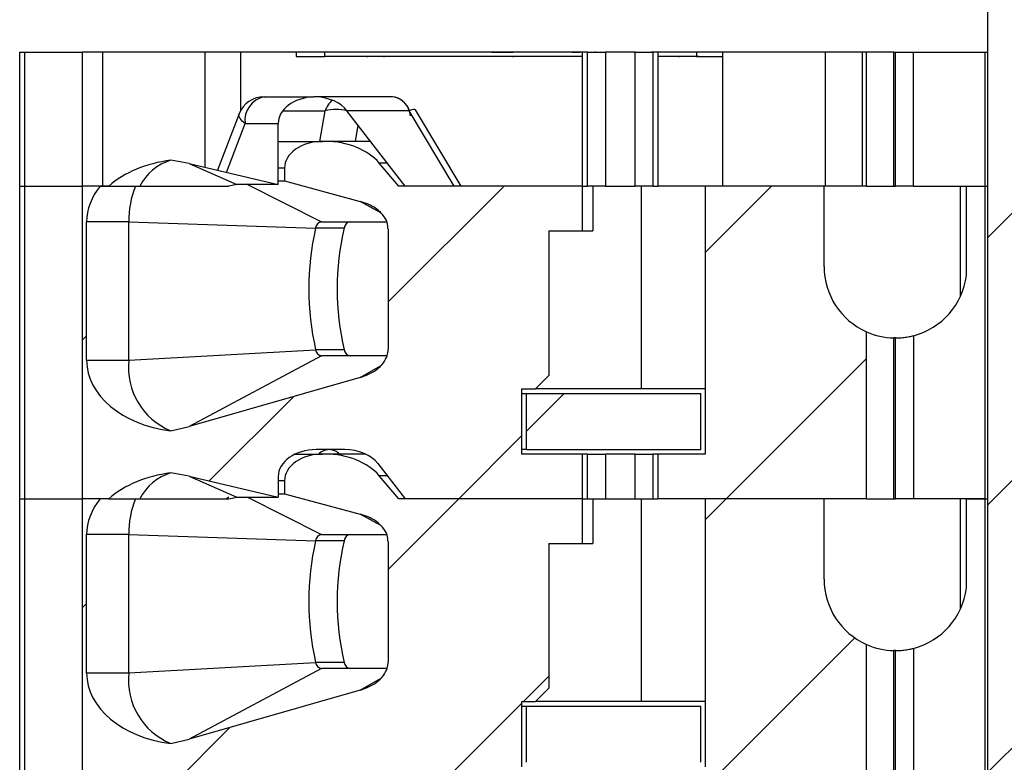
# Model space of a CAD drawing. Units: inches. Extents: x 0.1 to 16.9, y 0.1 to 10.9.
# Drawn here: x 13.5 to 14.2, y 7.6 to 8.1 of the extents above; entities that cross this region are included whole.
import ezdxf

# ---------------------------------------------------------------- set-up
doc = ezdxf.new("R2010")
doc.units = ezdxf.units.IN
doc.header["$MEASUREMENT"] = 0

msp = doc.modelspace()

# ---------------------------------------------------------------- hatches: boundary and pattern name
at = {"linetype": 'Continuous', "lineweight": 18}
h = msp.add_hatch(dxfattribs=at)
h.set_pattern_fill('ANSI31', style=0)
h.paths.add_polyline_path([(14.13565, 8.95048), (14.16115, 8.95048), (14.16115, 8.59498), (14.0659, 8.59498), (14.0659, 8.51248), (14.16115, 8.51248), (14.16115, 5.35048), (14.03215, 5.35048), (14.03215, 4.75048), (14.09942, 4.75048), (14.09942, 4.80898), (14.33989, 4.80898), (14.33989, 4.75048), (14.40715, 4.75048), (14.40715, 5.35048), (14.27815, 5.35048), (14.27815, 8.51248), (14.3734, 8.51248), (14.3734, 8.59498), (14.27815, 8.59498), (14.27815, 8.95048), (14.30365, 8.95048), (14.30365, 9.10048), (14.13565, 9.10048)], flags=0)
h = msp.add_hatch(dxfattribs=at)
h.set_pattern_fill('ANSI31', style=0)
edge = h.paths.add_edge_path(flags=0)
edge.add_line((13.89345, 7.97835), (13.89345, 8.00788))
edge.add_line((13.89345, 8.00788), (13.77198, 8.00788))
edge.add_line((13.77198, 8.00788), (13.75909, 8.02307))
edge.add_ellipse((13.72328, 8.00788), major_axis=(-0.04176, 0), ratio=0.707107, start_angle=210.96376, end_angle=270)
edge.add_line((13.72328, 8.03741), (13.72151, 8.03741))
edge.add_ellipse((13.72151, 8.01969), major_axis=(0.02505, 0), ratio=0.707107, start_angle=90, end_angle=180)
edge.add_line((13.69645, 8.01969), (13.69645, 8.01126))
edge.add_line((13.69645, 8.01126), (13.74645, 7.99779))
edge.add_spline(control_points=[(13.74645, 7.99779), (13.74827, 7.9973), (13.75007, 7.99667), (13.75179, 7.99589), (13.75346, 7.99514), (13.75508, 7.99424), (13.75658, 7.99319), (13.75772, 7.9924), (13.75881, 7.99152), (13.75979, 7.99054), (13.76044, 7.9899), (13.76105, 7.98922), (13.76161, 7.9885), (13.76271, 7.98708), (13.76362, 7.98548), (13.7642, 7.98378), (13.76468, 7.98238), (13.76494, 7.98089), (13.76494, 7.97942)], knot_values=[0, 0, 0, 0, 0.000096, 0.000096, 0.000096, 0.000189, 0.000189, 0.000189, 0.00026, 0.00026, 0.00026, 0.000306, 0.000306, 0.000306, 0.000398, 0.000398, 0.000398, 0.000473, 0.000473, 0.000473, 0.000473], weights=[1, 1, 1, 1, 1, 1, 1, 1, 1, 1, 1, 1, 1, 1, 1, 1, 1, 1, 1], degree=3, periodic=0)
edge.add_line((13.76494, 7.97942), (13.76494, 7.89998))
edge.add_spline(control_points=[(13.76494, 7.89998), (13.76494, 7.8986), (13.76471, 7.8972), (13.76429, 7.89589), (13.76375, 7.89419), (13.76288, 7.89257), (13.76183, 7.89114), (13.7605, 7.88934), (13.75886, 7.88776), (13.75707, 7.88642), (13.75392, 7.88407), (13.75023, 7.88238), (13.74645, 7.8813)], knot_values=[0, 0, 0, 0, 0.00007, 0.00007, 0.00007, 0.000161, 0.000161, 0.000161, 0.000275, 0.000275, 0.000275, 0.000477, 0.000477, 0.000477, 0.000477], weights=[1, 1, 1, 1, 1, 1, 1, 1, 1, 1, 1, 1, 1], degree=3, periodic=0)
edge.add_line((13.74645, 7.8813), (13.63339, 7.84894))
edge.add_spline(control_points=[(13.63339, 7.84894), (13.62941, 7.8478), (13.62536, 7.84688), (13.62129, 7.84615)], knot_values=[0, 0, 0, 0, 0.00021, 0.00021, 0.00021, 0.00021], weights=[1, 1, 1, 1], degree=3, periodic=0)
edge.add_ellipse((13.63251, 7.89272), major_axis=(0.06681, 0), ratio=0.707107, start_angle=180, end_angle=260.3345, ccw=False)
edge.add_line((13.56569, 7.89272), (13.56569, 7.98426))
edge.add_ellipse((13.63251, 7.98426), major_axis=(-0.06681, 0), ratio=0.707107, start_angle=330, end_angle=360, ccw=False)
edge.add_line((13.57464, 8.00788), (13.56283, 8.00788))
edge.add_line((13.56283, 8.00788), (13.56283, 7.80119))
edge.add_line((13.56283, 7.80119), (13.58035, 7.80119))
edge.add_ellipse((13.63251, 7.77166), major_axis=(-0.06681, 0), ratio=0.707107, start_angle=279.6655, end_angle=321.31781, ccw=False)
edge.add_spline(control_points=[(13.62129, 7.81823), (13.62535, 7.81772), (13.6294, 7.81699), (13.63339, 7.81605)], knot_values=[0, 0, 0, 0, 0.000208, 0.000208, 0.000208, 0.000208], weights=[1, 1, 1, 1], degree=3, periodic=0)
edge.add_line((13.63339, 7.81605), (13.69228, 7.80217))
edge.add_line((13.69228, 7.80217), (13.69228, 7.81595))
edge.add_ellipse((13.71733, 7.81595), major_axis=(-0.02505, 0), ratio=0.707107, start_angle=-90, end_angle=0, ccw=False)
edge.add_line((13.71733, 7.83367), (13.73623, 7.83367))
edge.add_ellipse((13.73623, 7.81595), major_axis=(-0.02505, 0), ratio=0.707107, start_angle=208.61046, end_angle=270, ccw=False)
edge.add_line((13.75822, 7.82444), (13.77616, 7.80119))
edge.add_line((13.77616, 7.80119), (13.89345, 7.80119))
edge.add_line((13.89345, 7.80119), (13.89345, 7.83072))
edge.add_line((13.89345, 7.83072), (13.85335, 7.83072))
edge.add_line((13.85335, 7.83072), (13.85335, 7.87383))
edge.add_line((13.85335, 7.87383), (13.86221, 7.87383))
edge.add_line((13.86221, 7.87383), (13.87107, 7.88268))
edge.add_line((13.87107, 7.88268), (13.87107, 7.97835))
edge.add_line((13.87107, 7.97835), (13.89345, 7.97835))
h = msp.add_hatch(dxfattribs=at)
h.set_pattern_fill('ANSI31', style=0)
edge = h.paths.add_edge_path(flags=0)
edge.add_line((14.05296, 7.95473), (14.05296, 8.00788))
edge.add_line((14.05296, 8.00788), (13.97442, 8.00788))
edge.add_line((13.97442, 8.00788), (13.97442, 7.83072))
edge.add_line((13.97442, 7.83072), (13.94317, 7.83072))
edge.add_line((13.94317, 7.83072), (13.94317, 7.80119))
edge.add_line((13.94317, 7.80119), (14.08102, 7.80119))
edge.add_line((14.08102, 7.80119), (14.08102, 7.91156))
edge.add_arc((14.1002, 7.95473), 0.04724, 180, 246.03886, ccw=False)
h = msp.add_hatch(dxfattribs=at)
h.set_pattern_fill('ANSI31', style=0)
h.paths.add_polyline_path([(13.85631, 7.83367), (13.97146, 7.83367), (13.97146, 7.87087), (13.85631, 7.87087)], flags=0)
h = msp.add_hatch(dxfattribs=at)
h.set_pattern_fill('ANSI31', style=0)
edge = h.paths.add_edge_path(flags=0)
edge.add_line((13.89345, 7.77166), (13.89345, 7.80119))
edge.add_line((13.89345, 7.80119), (13.77198, 7.80119))
edge.add_line((13.77198, 7.80119), (13.75909, 7.81638))
edge.add_ellipse((13.72328, 7.80119), major_axis=(-0.04176, 0), ratio=0.707107, start_angle=210.96376, end_angle=270)
edge.add_line((13.72328, 7.83072), (13.72151, 7.83072))
edge.add_ellipse((13.72151, 7.813), major_axis=(0.02505, 0), ratio=0.707107, start_angle=90, end_angle=180)
edge.add_line((13.69645, 7.813), (13.69645, 7.80456))
edge.add_line((13.69645, 7.80456), (13.74645, 7.79109))
edge.add_spline(control_points=[(13.74645, 7.79109), (13.74827, 7.7906), (13.75007, 7.78997), (13.75179, 7.7892), (13.75346, 7.78844), (13.75508, 7.78755), (13.75658, 7.7865), (13.75772, 7.78571), (13.75881, 7.78482), (13.75979, 7.78385), (13.76044, 7.78321), (13.76105, 7.78253), (13.76161, 7.78181), (13.76271, 7.78039), (13.76362, 7.77878), (13.7642, 7.77708), (13.76468, 7.77569), (13.76494, 7.7742), (13.76494, 7.77273)], knot_values=[0, 0, 0, 0, 0.000096, 0.000096, 0.000096, 0.000189, 0.000189, 0.000189, 0.00026, 0.00026, 0.00026, 0.000306, 0.000306, 0.000306, 0.000398, 0.000398, 0.000398, 0.000473, 0.000473, 0.000473, 0.000473], weights=[1, 1, 1, 1, 1, 1, 1, 1, 1, 1, 1, 1, 1, 1, 1, 1, 1, 1, 1], degree=3, periodic=0)
edge.add_line((13.76494, 7.77273), (13.76494, 7.69329))
edge.add_spline(control_points=[(13.76494, 7.69329), (13.76494, 7.69191), (13.76471, 7.69051), (13.76429, 7.6892), (13.76375, 7.6875), (13.76288, 7.68588), (13.76183, 7.68444), (13.7605, 7.68264), (13.75886, 7.68106), (13.75707, 7.67973), (13.75392, 7.67738), (13.75023, 7.67569), (13.74645, 7.67461)], knot_values=[0, 0, 0, 0, 0.00007, 0.00007, 0.00007, 0.000161, 0.000161, 0.000161, 0.000275, 0.000275, 0.000275, 0.000477, 0.000477, 0.000477, 0.000477], weights=[1, 1, 1, 1, 1, 1, 1, 1, 1, 1, 1, 1, 1], degree=3, periodic=0)
edge.add_line((13.74645, 7.67461), (13.63339, 7.64225))
edge.add_spline(control_points=[(13.63339, 7.64225), (13.62941, 7.64111), (13.62536, 7.64018), (13.62129, 7.63946)], knot_values=[0, 0, 0, 0, 0.00021, 0.00021, 0.00021, 0.00021], weights=[1, 1, 1, 1], degree=3, periodic=0)
edge.add_ellipse((13.63251, 7.68603), major_axis=(0.06681, 0), ratio=0.707107, start_angle=180, end_angle=260.3345, ccw=False)
edge.add_line((13.56569, 7.68603), (13.56569, 7.77757))
edge.add_ellipse((13.63251, 7.77757), major_axis=(-0.06681, 0), ratio=0.707107, start_angle=330, end_angle=360, ccw=False)
edge.add_line((13.57464, 7.80119), (13.56283, 7.80119))
edge.add_line((13.56283, 7.80119), (13.56283, 7.59449))
edge.add_line((13.56283, 7.59449), (13.58035, 7.59449))
edge.add_ellipse((13.63251, 7.56497), major_axis=(-0.06681, 0), ratio=0.707107, start_angle=279.6655, end_angle=321.31781, ccw=False)
edge.add_spline(control_points=[(13.62129, 7.61154), (13.62535, 7.61102), (13.6294, 7.6103), (13.63339, 7.60936)], knot_values=[0, 0, 0, 0, 0.000208, 0.000208, 0.000208, 0.000208], weights=[1, 1, 1, 1], degree=3, periodic=0)
edge.add_line((13.63339, 7.60936), (13.69228, 7.59548))
edge.add_line((13.69228, 7.59548), (13.69228, 7.60926))
edge.add_ellipse((13.71733, 7.60926), major_axis=(-0.02505, 0), ratio=0.707107, start_angle=270, end_angle=360, ccw=False)
edge.add_line((13.71733, 7.62698), (13.73623, 7.62698))
edge.add_ellipse((13.73623, 7.60926), major_axis=(-0.02505, 0), ratio=0.707107, start_angle=208.61046, end_angle=270, ccw=False)
edge.add_line((13.75822, 7.61774), (13.77616, 7.59449))
edge.add_line((13.77616, 7.59449), (13.89345, 7.59449))
edge.add_line((13.89345, 7.59449), (13.89345, 7.62402))
edge.add_line((13.89345, 7.62402), (13.85335, 7.62402))
edge.add_line((13.85335, 7.62402), (13.85335, 7.66713))
edge.add_line((13.85335, 7.66713), (13.86221, 7.66713))
edge.add_line((13.86221, 7.66713), (13.87107, 7.67599))
edge.add_line((13.87107, 7.67599), (13.87107, 7.77166))
edge.add_line((13.87107, 7.77166), (13.89345, 7.77166))
h = msp.add_hatch(dxfattribs=at)
h.set_pattern_fill('ANSI31', style=0)
edge = h.paths.add_edge_path(flags=0)
edge.add_line((14.05296, 7.74804), (14.05296, 7.80119))
edge.add_line((14.05296, 7.80119), (13.97442, 7.80119))
edge.add_line((13.97442, 7.80119), (13.97442, 7.62402))
edge.add_line((13.97442, 7.62402), (13.94317, 7.62402))
edge.add_line((13.94317, 7.62402), (13.94317, 7.59449))
edge.add_line((13.94317, 7.59449), (14.08102, 7.59449))
edge.add_line((14.08102, 7.59449), (14.08102, 7.70487))
edge.add_arc((14.1002, 7.74804), 0.04724, 180, 246.03886, ccw=False)
h = msp.add_hatch(dxfattribs=at)
h.set_pattern_fill('ANSI31', style=0)
h.paths.add_polyline_path([(13.85631, 7.62698), (13.97146, 7.62698), (13.97146, 7.66418), (13.85631, 7.66418)], flags=0)

# ---------------------------------------------------------------- linework, layer by layer
at = {"color": 7, "linetype": 'Continuous', "lineweight": 25}
for p, q in [((14.16115, 5.35048), (14.16115, 8.51248)), ((13.52146, 8.09646), (13.52492, 8.09646)), ((13.52146, 8.00788), (13.52146, 8.09646)), ((13.52492, 8.09646), (13.56283, 8.09646)), ((13.52492, 8.00788), (13.52492, 8.09646)), ((13.89345, 8.09646), (13.56283, 8.09646)), ((13.56283, 8.09646), (13.56283, 8.00788)), ((13.57609, 8.09646), (13.57609, 8.00788)), ((13.644, 8.02024), (13.644, 8.09646)), ((13.66762, 8.05802), (13.66762, 8.09646)), ((13.70416, 8.09646), (13.70416, 8.09351)), ((13.72305, 8.09351), (13.72305, 8.09646)), ((13.75121, 8.09646), (13.75121, 8.09683)), ((13.76237, 8.09646), (13.76237, 8.09683)), ((13.8475, 8.09646), (13.8475, 8.09683)), ((13.8967, 8.09646), (13.89345, 8.09646)), ((13.89345, 8.00788), (13.89345, 8.09646)), ((13.8967, 8.09646), (13.90847, 8.09646)), ((13.8967, 8.00788), (13.8967, 8.09646)), ((13.90188, 8.09646), (13.90188, 8.09683)), ((13.92816, 8.09646), (13.90847, 8.09646)), ((13.90847, 8.09646), (13.90847, 8.00788)), ((13.91304, 8.09646), (13.91304, 8.09683)), ((13.92371, 8.09683), (13.92371, 8.09646)), ((13.92816, 8.09646), (13.93993, 8.09646)), ((13.92816, 8.00788), (13.92816, 8.09646)), ((13.93911, 8.09683), (13.93911, 8.09646)), ((13.93993, 8.09646), (13.93993, 8.00788)), ((13.94317, 8.09646), (13.93993, 8.09646)), ((13.94317, 8.09646), (13.94317, 8.00788)), ((14.08102, 8.09646), (13.94317, 8.09646)), ((13.95725, 8.09646), (13.95725, 8.09683)), ((13.96872, 8.09646), (13.96872, 8.09351)), ((13.98593, 8.09646), (13.98593, 8.00788)), ((14.05384, 8.00788), (14.05384, 8.09646)), ((14.07806, 8.09646), (14.07806, 8.00788)), ((14.09901, 8.09646), (14.08102, 8.09646)), ((14.08102, 8.00788), (14.08102, 8.09646)), ((14.09901, 8.00788), (14.09901, 8.09646)), ((14.09901, 8.09646), (14.1002, 8.09646)), ((14.1002, 8.09646), (14.11201, 8.09646)), ((14.1002, 8.00788), (14.1002, 8.09646)), ((14.11201, 8.09646), (14.15926, 8.09646)), ((14.11201, 8.00788), (14.11201, 8.09646)), ((14.15926, 8.09646), (14.16115, 8.09646)), ((14.15926, 8.09646), (14.15926, 8.00788)), ((13.70416, 8.09351), (13.72305, 8.09351)), ((13.89345, 8.09351), (13.72305, 8.09351)), ((13.75121, 8.09314), (13.75121, 8.09351)), ((13.76237, 8.09314), (13.76237, 8.09351)), ((13.8475, 8.09314), (13.8475, 8.09351)), ((13.96872, 8.09351), (13.94317, 8.09351)), ((13.95725, 8.09314), (13.95725, 8.09351)), ((13.96872, 8.09351), (13.98593, 8.09351)), ((13.683, 8.06694), (13.71566, 8.06694)), ((13.71733, 8.0669), (13.71573, 8.0669)), ((13.76776, 8.06694), (13.7174, 8.06694)), ((13.66647, 8.05559), (13.6521, 8.01833)), ((13.77876, 8.0577), (13.73772, 8.0577)), ((13.77616, 8.00788), (13.73772, 8.0577)), ((13.80854, 8.00788), (13.77876, 8.0577)), ((13.81311, 8.00788), (13.78297, 8.05831)), ((13.67047, 8.04922), (13.69228, 8.04922)), ((13.69228, 8.00887), (13.69228, 8.04922)), ((13.69228, 8.03741), (13.72151, 8.03741)), ((13.72328, 8.03741), (13.72151, 8.03741)), ((13.75338, 8.03741), (13.72328, 8.03741)), ((13.63339, 8.02275), (13.62129, 8.02493)), ((13.63339, 8.02275), (13.66498, 8.00887)), ((13.63339, 8.02275), (13.69228, 8.00887)), ((13.77198, 8.00788), (13.75909, 8.02307)), ((13.69645, 8.01969), (13.69645, 8.01126)), ((13.69228, 8.01126), (13.69645, 8.01126)), ((13.69645, 8.01126), (13.74645, 7.99779)), ((13.52146, 8.00788), (13.52492, 8.00788)), ((13.52146, 7.80119), (13.52146, 8.00788)), ((13.52492, 8.00788), (13.56283, 8.00788)), ((13.52492, 7.80119), (13.52492, 8.00788)), ((13.58035, 8.00788), (13.56283, 8.00788)), ((13.56283, 8.00788), (13.56283, 7.80119)), ((13.57464, 8.00788), (13.56283, 8.00788)), ((13.57464, 8.00788), (13.58035, 8.00788)), ((13.58035, 8.00788), (13.60082, 8.00788)), ((13.66498, 8.00887), (13.65955, 8.00788)), ((13.69228, 8.00887), (13.66498, 8.00887)), ((13.89345, 8.00788), (13.77198, 8.00788)), ((13.89345, 8.00788), (13.77616, 8.00788)), ((13.89345, 8.00788), (13.8967, 8.00788)), ((13.89345, 7.97835), (13.89345, 8.00788)), ((13.90847, 8.00788), (13.8967, 8.00788)), ((13.90026, 8.00788), (13.90026, 7.97835)), ((13.90847, 8.00788), (13.92816, 8.00788)), ((13.93993, 8.00788), (13.92816, 8.00788)), ((13.9324, 7.87383), (13.9324, 8.00788)), ((13.93993, 8.00788), (13.94317, 8.00788)), ((14.08102, 8.00788), (13.94317, 8.00788)), ((14.05296, 8.00788), (13.97442, 8.00788)), ((13.97442, 8.00788), (13.97442, 7.83072)), ((14.05296, 7.95473), (14.05296, 8.00788)), ((14.08102, 8.00788), (14.09901, 8.00788)), ((14.09901, 8.00788), (14.1002, 8.00788)), ((14.11201, 8.00788), (14.1002, 8.00788)), ((14.11201, 8.00788), (14.15926, 8.00788)), ((14.14294, 8.00788), (14.14294, 7.9346)), ((14.14708, 7.94883), (14.14708, 8.00788)), ((14.14708, 8.00788), (14.15926, 8.00788)), ((14.15926, 8.00788), (14.16115, 8.00788)), ((14.15926, 8.00788), (14.15926, 7.80119)), ((13.59349, 7.98426), (13.56569, 7.98426)), ((13.56569, 7.89272), (13.56569, 7.98426)), ((13.59349, 7.98426), (13.71701, 7.98018)), ((13.59349, 7.89272), (13.59349, 7.98426)), ((13.72098, 7.98426), (13.76393, 7.98426)), ((13.73581, 7.98018), (13.71701, 7.98018)), ((13.76494, 7.97942), (13.76494, 7.89998)), ((13.87107, 7.97835), (13.87107, 7.88268)), ((13.87107, 7.97835), (13.89345, 7.97835)), ((13.89345, 7.97835), (13.90026, 7.97835)), ((14.08102, 7.80119), (14.08102, 7.91156)), ((14.09901, 7.80119), (14.09901, 7.9075)), ((14.1002, 7.80119), (14.1002, 7.90749)), ((14.11201, 7.90899), (14.11201, 7.80119)), ((13.59349, 7.89272), (13.71701, 7.89975)), ((13.73581, 7.89975), (13.71701, 7.89975)), ((13.56569, 7.89272), (13.59349, 7.89272)), ((13.72098, 7.89568), (13.63339, 7.84894)), ((13.76418, 7.89568), (13.72098, 7.89568)), ((13.74645, 7.8813), (13.63339, 7.84894)), ((13.87107, 7.88268), (13.86221, 7.87383)), ((13.85335, 7.87383), (13.86221, 7.87383)), ((13.85335, 7.83072), (13.85335, 7.87383)), ((13.9324, 7.87383), (13.86221, 7.87383)), ((13.97442, 7.87383), (13.9324, 7.87383)), ((13.85335, 7.87087), (13.85631, 7.87087)), ((13.85631, 7.87087), (13.97146, 7.87087)), ((13.85631, 7.83367), (13.85631, 7.87087)), ((13.97146, 7.83367), (13.97146, 7.87087)), ((13.62129, 7.84615), (13.63339, 7.84894)), ((13.73623, 7.83367), (13.71733, 7.83367)), ((13.85631, 7.83367), (13.85335, 7.83367)), ((13.85631, 7.83367), (13.97146, 7.83367)), ((13.70348, 7.83072), (13.72151, 7.83072)), ((13.72328, 7.83072), (13.72151, 7.83072)), ((13.75008, 7.83072), (13.72328, 7.83072)), ((13.89345, 7.83072), (13.85335, 7.83072)), ((13.89345, 7.80119), (13.89345, 7.83072)), ((13.8967, 7.83072), (13.89345, 7.83072)), ((13.8967, 7.80119), (13.8967, 7.83072)), ((13.8967, 7.83072), (13.90847, 7.83072)), ((13.90847, 7.83072), (13.90847, 7.80119)), ((13.92816, 7.83072), (13.90847, 7.83072)), ((13.92816, 7.80119), (13.92816, 7.83072)), ((13.92816, 7.83072), (13.93993, 7.83072)), ((13.93993, 7.83072), (13.93993, 7.80119)), ((13.94317, 7.83072), (13.93993, 7.83072)), ((13.94317, 7.83072), (13.94317, 7.80119)), ((13.97442, 7.83072), (13.94317, 7.83072)), ((13.75822, 7.82444), (13.77616, 7.80119)), ((13.63339, 7.81605), (13.62129, 7.81823)), ((13.63339, 7.81605), (13.66498, 7.80217)), ((13.63339, 7.81605), (13.69228, 7.80217)), ((13.69228, 7.81595), (13.69228, 7.80217)), ((13.77198, 7.80119), (13.75909, 7.81638)), ((13.69645, 7.813), (13.69645, 7.80456)), ((13.52146, 7.80119), (13.52492, 7.80119)), ((13.52146, 7.59449), (13.52146, 7.80119)), ((13.52492, 7.80119), (13.56283, 7.80119)), ((13.52492, 7.59449), (13.52492, 7.80119)), ((13.58035, 7.80119), (13.56283, 7.80119)), ((13.56283, 7.80119), (13.56283, 7.59449)), ((13.57464, 7.80119), (13.56283, 7.80119)), ((13.58035, 7.80119), (13.60082, 7.80119)), ((13.65765, 7.80119), (13.65961, 7.80253)), ((13.65955, 7.80119), (13.66498, 7.80217)), ((13.66498, 7.80217), (13.69228, 7.80217)), ((13.69228, 7.80456), (13.69645, 7.80456)), ((13.69645, 7.80456), (13.74645, 7.79109)), ((13.89345, 7.80119), (13.77198, 7.80119)), ((13.89345, 7.80119), (13.77616, 7.80119)), ((13.89345, 7.80119), (13.8967, 7.80119)), ((13.89345, 7.77166), (13.89345, 7.80119)), ((13.8967, 7.80119), (13.90847, 7.80119)), ((13.90026, 7.80119), (13.90026, 7.77166)), ((13.90847, 7.80119), (13.92816, 7.80119)), ((13.92816, 7.80119), (13.93993, 7.80119)), ((13.9324, 7.66713), (13.9324, 7.80119)), ((13.93993, 7.80119), (13.94317, 7.80119)), ((14.08102, 7.80119), (13.94317, 7.80119)), ((13.97442, 7.80119), (13.97442, 7.62402)), ((14.05296, 7.80119), (13.97442, 7.80119)), ((14.05296, 7.74804), (14.05296, 7.80119)), ((14.08102, 7.80119), (14.09901, 7.80119)), ((14.09901, 7.80119), (14.1002, 7.80119)), ((14.11201, 7.80119), (14.1002, 7.80119)), ((14.15926, 7.80119), (14.11201, 7.80119)), ((14.14294, 7.80119), (14.14294, 7.72791)), ((14.14708, 7.74214), (14.14708, 7.80119)), ((14.14708, 7.80119), (14.15926, 7.80119)), ((14.15926, 7.80119), (14.16115, 7.80119)), ((14.15926, 7.80119), (14.15926, 7.59449)), ((13.59349, 7.77757), (13.56569, 7.77757)), ((13.56569, 7.68603), (13.56569, 7.77757)), ((13.59349, 7.77757), (13.71701, 7.77349)), ((13.59349, 7.68603), (13.59349, 7.77757)), ((13.72098, 7.77757), (13.76393, 7.77757)), ((13.73581, 7.77349), (13.71701, 7.77349)), ((13.76494, 7.77273), (13.76494, 7.69329)), ((13.87107, 7.77166), (13.87107, 7.67599)), ((13.87107, 7.77166), (13.89345, 7.77166)), ((13.89345, 7.77166), (13.90026, 7.77166)), ((14.08102, 7.59449), (14.08102, 7.70487)), ((14.09901, 7.59449), (14.09901, 7.70081)), ((14.1002, 7.59449), (14.1002, 7.70079)), ((14.11201, 7.70229), (14.11201, 7.59449)), ((13.59349, 7.68603), (13.71701, 7.69306)), ((13.73581, 7.69306), (13.71701, 7.69306)), ((13.56569, 7.68603), (13.59349, 7.68603)), ((13.72098, 7.68898), (13.63339, 7.64225)), ((13.76418, 7.68898), (13.72098, 7.68898)), ((13.74645, 7.67461), (13.63339, 7.64225)), ((13.87107, 7.67599), (13.86221, 7.66713)), ((13.85335, 7.62402), (13.85335, 7.66713)), ((13.85335, 7.66713), (13.86221, 7.66713)), ((13.85335, 7.66418), (13.85631, 7.66418)), ((13.85631, 7.62698), (13.85631, 7.66418)), ((13.85631, 7.66418), (13.97146, 7.66418)), ((13.9324, 7.66713), (13.86221, 7.66713)), ((13.97442, 7.66713), (13.9324, 7.66713)), ((13.97146, 7.62698), (13.97146, 7.66418)), ((13.62129, 7.63946), (13.63339, 7.64225))]:
    msp.add_line(p, q, dxfattribs=at)
at = {"color": 8, "linetype": 'Continuous', "lineweight": 25}
for p, q in [((13.69534, 8.0577), (13.72323, 8.0577)), ((13.71971, 8.03741), (13.72323, 8.0577)), ((13.65802, 8.01694), (13.67047, 8.04922)), ((13.7433, 8.03741), (13.74515, 8.04808)), ((13.76444, 8.02307), (13.75909, 8.02307)), ((13.69645, 8.01969), (13.69228, 8.01969)), ((13.67198, 8.00887), (13.72098, 7.98426)), ((13.76, 7.99031), (13.74645, 7.99779)), ((13.74645, 7.8813), (13.7598, 7.88913)), ((13.76444, 7.81638), (13.75909, 7.81638)), ((13.69645, 7.813), (13.69228, 7.813)), ((13.67198, 7.80217), (13.72098, 7.77757)), ((13.76, 7.78362), (13.74645, 7.79109)), ((13.74645, 7.67461), (13.7598, 7.68244))]:
    msp.add_line(p, q, dxfattribs=at)
at = {"color": 8, "linetype": 'Continuous', "lineweight": 25, "flags": 128}
for points in [[(13.67047, 8.04922), (13.66857, 8.05087), (13.66722, 8.05247), (13.66648, 8.05393), (13.66637, 8.05522), (13.66647, 8.05559)], [(13.78297, 8.05831), (13.78263, 8.05854), (13.78177, 8.05855), (13.78047, 8.05827), (13.77876, 8.0577)]]:
    msp.add_lwpolyline(points, dxfattribs=at)
at = {"color": 7, "linetype": 'Continuous', "lineweight": 25}
for centre, radius, start, end in [((13.683, 8.04922), 0.01772, 90, 158.90864), ((13.68613, 8.05143), 0.01582, 101.42228, 188.04862), ((13.71653, 8.05808), 0.00885, 89.99418, 95.19813), ((13.71653, 8.05809), 0.00884, 84.79935, 90.00692), ((13.7665, 8.05427), 0.01272, 15.63192, 84.34007), ((13.7658, 8.05306), 0.01402, 5.12919, 81.95552), ((13.63075, 7.99275), 0.03354, 106.39038, 153.18241), ((13.65638, 7.98458), 0.06289, 158.25236, 180.29048), ((13.72161, 7.97968), 0.00462, 97.77534, 173.74686), ((13.7404, 7.97968), 0.00462, 97.77196, 173.75024), ((13.89361, 7.93997), 0.18111, 167.17143, 192.82857), ((13.91239, 7.93997), 0.18111, 167.17089, 192.82911), ((14.1002, 7.95473), 0.04724, 180, 246.03886), ((14.1002, 7.95473), 0.04724, 284.47751, 352.8249), ((14.1002, 7.95473), 0.04724, 246.03886, 268.55018), ((13.72161, 7.90026), 0.00462, 186.25189, 262.22591), ((13.7404, 7.90026), 0.00462, 186.24851, 262.22929), ((13.63871, 7.88813), 0.04545, 174.19847, 247.46412), ((13.63075, 7.78606), 0.03354, 106.39077, 153.18184), ((13.65638, 7.77788), 0.06289, 158.25258, 180.29036), ((13.72161, 7.77298), 0.00462, 97.77431, 173.74635), ((13.7404, 7.77298), 0.00462, 97.77093, 173.74973), ((13.89361, 7.73327), 0.18112, 167.17148, 192.82852), ((13.91239, 7.73327), 0.18111, 167.17093, 192.82907), ((14.1002, 7.74804), 0.04724, 180, 246.03886), ((14.1002, 7.74804), 0.04724, 284.47751, 352.8249), ((14.1002, 7.74804), 0.04724, 246.03886, 268.55018), ((13.72161, 7.69356), 0.00462, 186.25365, 262.22569), ((13.7404, 7.69356), 0.00462, 186.25027, 262.22907), ((13.63871, 7.68144), 0.04545, 174.1985, 247.46397)]:
    msp.add_arc(centre, radius, start, end, dxfattribs=at)
at = {"color": 8, "linetype": 'Continuous', "lineweight": 25}
for centre, radius, start, end in [((13.73825, 8.0524), 0.01592, 129.76027, 160.54455), ((13.73044, 8.02868), 0.0299, 75.85439, 103.93626), ((13.72613, 7.82345), 0.01022, 91.48431, 134.70312), ((13.7256, 7.82345), 0.01022, 45.29688, 88.51569)]:
    msp.add_arc(centre, radius, start, end, dxfattribs=at)
at = {"color": 7, "linetype": 'Continuous', "lineweight": 25}
for centre, major_axis, start_param, end_param in [((13.71733, 8.04922), (0.02505, 0), 1.634933, 3.141593), ((13.71573, 8.04922), (0.02505, 0), 0.499347, 1.50666), ((13.72151, 8.01969), (0.02505, 0), 1.570796, 3.141593), ((13.72328, 8.00788), (-0.04176, 0), 3.682012, 4.712389), ((13.63251, 7.97835), (-0.06681, 0), 4.881084, 5.608054), ((13.63251, 7.98426), (-0.06681, 0), 5.759587, 6.283185), ((13.63251, 7.89272), (0.06681, 0), 3.141593, 4.543694), ((13.71733, 7.81595), (-0.02505, 0), 4.712389, 6.283185), ((13.73623, 7.81595), (-0.02505, 0), 3.640939, 4.712389), ((13.72151, 7.813), (0.02505, 0), 1.570796, 3.141593), ((13.72328, 7.80119), (-0.04176, 0), 3.682012, 4.712389), ((13.63251, 7.77166), (-0.06681, 0), 4.881084, 5.608054), ((13.63251, 7.77757), (-0.06681, 0), 5.759587, 6.283185), ((13.63251, 7.68603), (0.06681, 0), 3.141593, 4.543694)]:
    msp.add_ellipse(centre, major_axis=major_axis, ratio=0.707107, start_param=start_param, end_param=end_param, dxfattribs=at)
for points, knots in [([(13.83321, 8.09646), (13.83508, 8.09646), (13.83883, 8.09646), (13.84356, 8.09646), (13.84686, 8.09646), (13.84728, 8.09646), (13.8475, 8.09646)], [0, 0, 0, 0, 0.249102, 0.498735, 0.749107, 1, 1, 1, 1]), ([(13.88662, 8.09646), (13.88681, 8.09646), (13.8872, 8.09646), (13.88931, 8.09646), (13.89101, 8.09646), (13.89142, 8.09646)], [0, 0, 0, 0, 0.4307234, 0.8602821, 1, 1, 1, 1]), ([(13.97009, 8.09351), (13.97004, 8.09351), (13.96994, 8.09351), (13.96935, 8.09351), (13.96908, 8.09351)], [0, 0, 0, 0, 0.542806, 1, 1, 1, 1]), ([(13.59797, 8.00788), (13.60427, 8.00788), (13.61716, 8.00788), (13.63515, 8.00788), (13.64718, 8.00788), (13.65233, 8.00788)], [0, 0, 0, 0, 0.353563, 0.723166, 1, 1, 1, 1]), ([(13.60082, 8.00788), (13.61015, 8.00788), (13.62743, 8.00788), (13.64735, 8.00788), (13.65763, 8.00788), (13.65955, 8.00788)], [0, 0, 0, 0, 0.488229, 0.904095, 1, 1, 1, 1]), ([(13.76494, 7.97942), (13.76479, 7.9809), (13.76445, 7.98418), (13.76224, 7.98788), (13.75952, 7.99094), (13.75629, 7.99356), (13.75181, 7.99609), (13.74826, 7.99722), (13.74645, 7.99779)], [0, 0, 0, 0, 0.1584628, 0.3519181, 0.4498156, 0.5993422, 0.7965326, 1, 1, 1, 1]), ([(14.1002, 7.90749), (14.10009, 7.90749), (14.09993, 7.90748), (14.0992, 7.9075), (14.09901, 7.9075)], [0, 0, 0, 0, 0.742396, 1, 1, 1, 1]), ([(14.1002, 7.90749), (14.10033, 7.90749), (14.10059, 7.90748), (14.10263, 7.90753), (14.1056, 7.90776), (14.10893, 7.90825), (14.1111, 7.90877), (14.11201, 7.90899)], [0, 0, 0, 0, 0.213209, 0.426423, 0.639048, 0.849404, 1, 1, 1, 1]), ([(13.74645, 7.8813), (13.75018, 7.88271), (13.75602, 7.88492), (13.76177, 7.89059), (13.7645, 7.89542), (13.7648, 7.89859), (13.76494, 7.89998)], [0, 0, 0, 0, 0.42123, 0.660644, 0.852015, 1, 1, 1, 1]), ([(13.59797, 7.80119), (13.60427, 7.80119), (13.61716, 7.80119), (13.63515, 7.80119), (13.64718, 7.80119), (13.65233, 7.80119)], [0, 0, 0, 0, 0.353563, 0.723166, 1, 1, 1, 1]), ([(13.60082, 7.80119), (13.61015, 7.80119), (13.62743, 7.80119), (13.64735, 7.80119), (13.65763, 7.80119), (13.65955, 7.80119)], [0, 0, 0, 0, 0.488229, 0.904095, 1, 1, 1, 1]), ([(13.76494, 7.77273), (13.76479, 7.77421), (13.76445, 7.77749), (13.76224, 7.78119), (13.75952, 7.78425), (13.75629, 7.78686), (13.75181, 7.7894), (13.74826, 7.79052), (13.74645, 7.79109)], [0, 0, 0, 0, 0.158463, 0.351921, 0.449815, 0.599342, 0.796533, 1, 1, 1, 1]), ([(14.1002, 7.70079), (14.10009, 7.70079), (14.09993, 7.70079), (14.0992, 7.70081), (14.09901, 7.70081)], [0, 0, 0, 0, 0.742396, 1, 1, 1, 1]), ([(14.1002, 7.70079), (14.10033, 7.70079), (14.10059, 7.70079), (14.10263, 7.70083), (14.1056, 7.70107), (14.10893, 7.70155), (14.1111, 7.70208), (14.11201, 7.70229)], [0, 0, 0, 0, 0.213209, 0.4264223, 0.6390476, 0.8494038, 1, 1, 1, 1]), ([(13.74645, 7.67461), (13.75018, 7.67602), (13.75602, 7.67823), (13.76177, 7.6839), (13.7645, 7.68872), (13.7648, 7.6919), (13.76494, 7.69329)], [0, 0, 0, 0, 0.42123, 0.660644, 0.852015, 1, 1, 1, 1])]:
    msp.add_open_spline(points, degree=3, knots=knots, dxfattribs=at)

doc.saveas('drawing.dxf')
